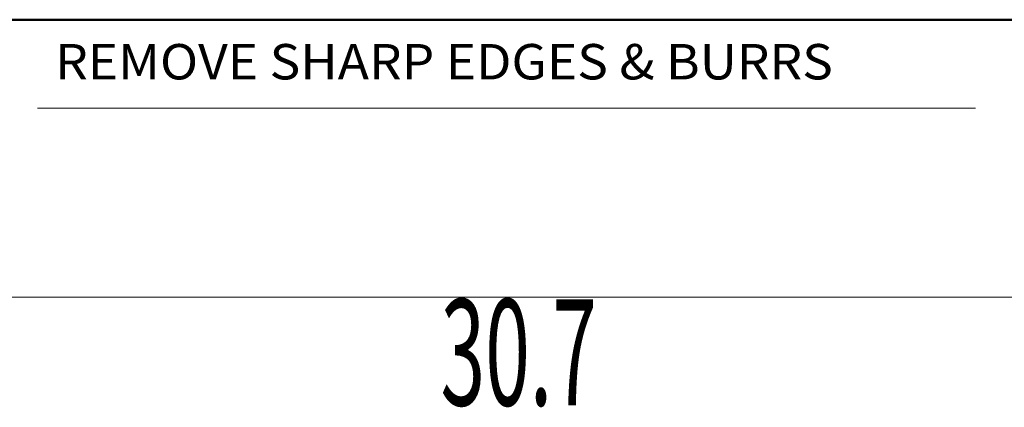
# Model space of a CAD drawing. Extents: x 2 to 102, y 3 to 71.
# Drawn here: x 66 to 80, y 66 to 71 of the extents above; entities that cross this region are included whole.
import ezdxf
from ezdxf.enums import TextEntityAlignment as Align

# ---------------------------------------------------------------- set-up
doc = ezdxf.new("R2010")
doc.units = 0
doc.header["$LTSCALE"] = 0.25
doc.header["$MEASUREMENT"] = 0
doc.layers.add('1', color=7, linetype='Continuous')
doc.layers.add('22', color=7, linetype='Continuous')
doc.styles.get("Standard").update_dxf_attribs({"font": 'txt', "bigfont": 'bigfont'})

# ---------------------------------------------------------------- blocks, each defined once
blk = doc.blocks.new('*G')
at = {"layer": '1', "color": 7, "linetype": 'Continuous', "lineweight": 9}
blk.add_line((57.884, 67.457), (88.669, 67.457), dxfattribs=at)
at = {"layer": '1', "color": 7, "linetype": 'Continuous', "lineweight": 9, "width": 0.555556}
blk.add_text('30.7', height=1.5, dxfattribs=at).set_placement((71.777, 65.457), align=Align.BOTTOM_LEFT)

msp = doc.modelspace()

# ---------------------------------------------------------------- linework, layer by layer
at = {"layer": '22', "color": 7, "linetype": 'Continuous', "lineweight": 50}
msp.add_line((102.5, 71.375), (2.5, 71.375), dxfattribs=at)
at = {"layer": '22', "color": 7, "linetype": 'Continuous', "lineweight": 9}
msp.add_line((66.084, 70.125), (79.334, 70.125), dxfattribs=at)

# ---------------------------------------------------------------- block references
at = {"color": 7, "linetype": 'Continuous'}
msp.add_blockref('*G', (0, 0), dxfattribs=at)
at = {"color": 7, "linetype": 'Continuous', "lineweight": 9}
msp.add_blockref('*G', (0, 0), dxfattribs=at)
msp.add_blockref('*G', (0, 0), dxfattribs=at)
msp.add_blockref('*G', (0, 0), dxfattribs=at)
msp.add_blockref('*G', (0, 0), dxfattribs=at)
msp.add_blockref('*G', (0, 0), dxfattribs=at)
msp.add_blockref('*G', (0, 0), dxfattribs=at)
msp.add_blockref('*G', (0, 0), dxfattribs=at)
msp.add_blockref('*G', (0, 0), dxfattribs=at)
msp.add_blockref('*G', (0, 0), dxfattribs=at)
msp.add_blockref('*G', (0, 0), dxfattribs=at)
msp.add_blockref('*G', (0, 0), dxfattribs=at)
msp.add_blockref('*G', (0, 0), dxfattribs=at)
msp.add_blockref('*G', (0, 0), dxfattribs=at)
msp.add_blockref('*G', (0, 0), dxfattribs=at)
msp.add_blockref('*G', (0, 0), dxfattribs=at)
msp.add_blockref('*G', (0, 0), dxfattribs=at)
msp.add_blockref('*G', (0, 0), dxfattribs=at)
msp.add_blockref('*G', (0, 0), dxfattribs=at)
msp.add_blockref('*G', (0, 0), dxfattribs=at)
msp.add_blockref('*G', (0, 0), dxfattribs=at)
msp.add_blockref('*G', (0, 0), dxfattribs=at)
msp.add_blockref('*G', (0, 0), dxfattribs=at)
msp.add_blockref('*G', (0, 0), dxfattribs=at)
msp.add_blockref('*G', (0, 0), dxfattribs=at)
msp.add_blockref('*G', (0, 0), dxfattribs=at)
msp.add_blockref('*G', (0, 0), dxfattribs=at)
msp.add_blockref('*G', (0, 0), dxfattribs=at)
msp.add_blockref('*G', (0, 0), dxfattribs=at)
msp.add_blockref('*G', (0, 0), dxfattribs=at)
msp.add_blockref('*G', (0, 0), dxfattribs=at)
msp.add_blockref('*G', (0, 0), dxfattribs=at)
msp.add_blockref('*G', (0, 0), dxfattribs=at)
msp.add_blockref('*G', (0, 0), dxfattribs=at)
msp.add_blockref('*G', (0, 0), dxfattribs=at)
msp.add_blockref('*G', (0, 0), dxfattribs=at)
msp.add_blockref('*G', (0, 0), dxfattribs=at)
msp.add_blockref('*G', (0, 0), dxfattribs=at)
msp.add_blockref('*G', (0, 0), dxfattribs=at)
msp.add_blockref('*G', (0, 0), dxfattribs=at)
msp.add_blockref('*G', (0, 0), dxfattribs=at)
msp.add_blockref('*G', (0, 0), dxfattribs=at)
msp.add_blockref('*G', (0, 0), dxfattribs=at)
msp.add_blockref('*G', (0, 0), dxfattribs=at)
msp.add_blockref('*G', (0, 0), dxfattribs=at)
msp.add_blockref('*G', (0, 0), dxfattribs=at)
msp.add_blockref('*G', (0, 0), dxfattribs=at)
msp.add_blockref('*G', (0, 0), dxfattribs=at)
msp.add_blockref('*G', (0, 0), dxfattribs=at)
msp.add_blockref('*G', (0, 0), dxfattribs=at)
msp.add_blockref('*G', (0, 0), dxfattribs=at)
msp.add_blockref('*G', (0, 0), dxfattribs=at)
msp.add_blockref('*G', (0, 0), dxfattribs=at)
msp.add_blockref('*G', (0, 0), dxfattribs=at)

# ---------------------------------------------------------------- texts
at = {"layer": '22', "color": 7, "linetype": 'Continuous', "lineweight": 9, "width": 1.065574}
msp.add_text('REMOVE SHARP EDGES & BURRS', height=0.5, dxfattribs=at).set_placement((66.334, 70.375), align=Align.BOTTOM_LEFT)

doc.saveas('drawing.dxf')
